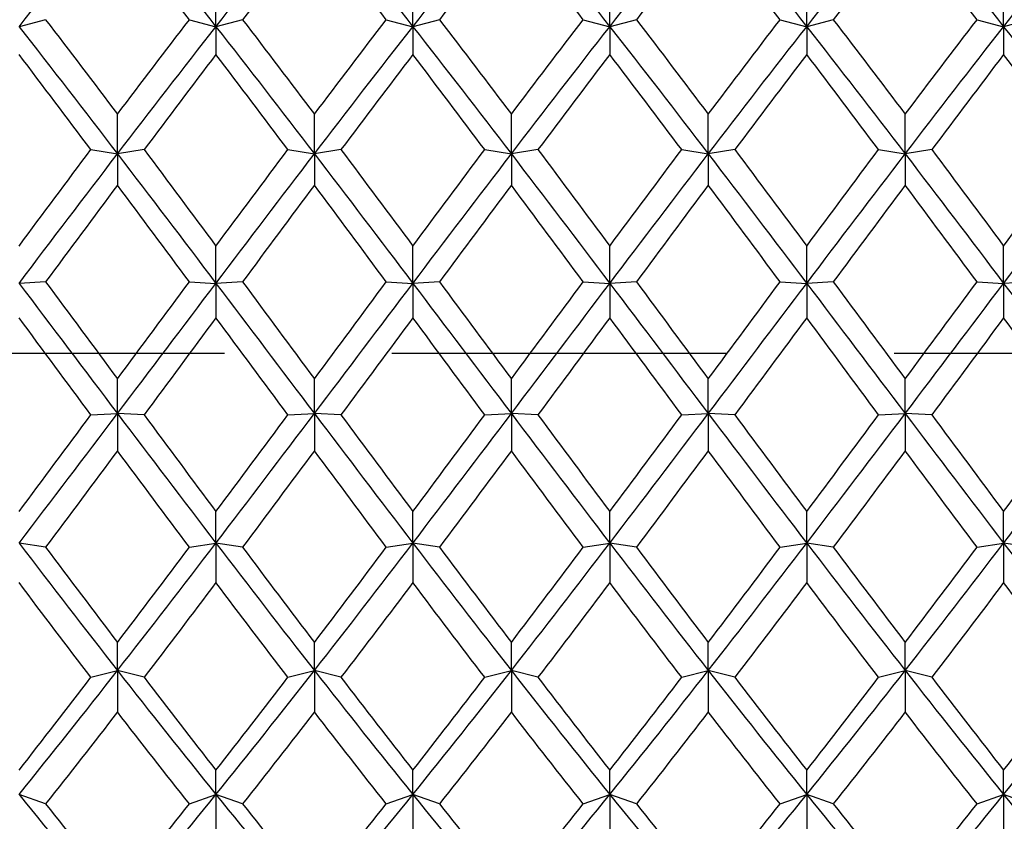
# Model space of a CAD drawing. Units: millimetres. Extents: x -4 to 578, y 16 to 404.
# Drawn here: x 189 to 197, y 224 to 231 of the extents above; entities that cross this region are included whole.
import ezdxf

# ---------------------------------------------------------------- set-up
doc = ezdxf.new("R2010")
doc.units = ezdxf.units.MM
doc.header["$LTSCALE"] = 2
doc.linetypes.add('CHAIN', pattern=[0.3543, 0.2362, -0.0295, 0.0591, -0.0295])
doc.linetypes.add('DASH_DOT', pattern=[0.182, 0.1181, -0.0295, 0.0049, -0.0295])
doc.layers.add('Centerline (ISO)', color=1, linetype='DASH_DOT', lineweight=25, true_color=0xff0000)
doc.layers.add('Visible (ISO)', color=7, linetype='Continuous', lineweight=25, true_color=0x00003f)

msp = doc.modelspace()

# ---------------------------------------------------------------- linework, layer by layer
at = {"layer": 'Centerline (ISO)', "linetype": 'CHAIN', "ltscale": 23.990969}
msp.add_line((94.2548, 228.0808), (251.3145, 228.0808), dxfattribs=at)
at = {"layer": 'Visible (ISO)'}
for p, q in [((190.5145, 230.8436), (190.5145, 231.1947)), ((192.1811, 230.8436), (192.1811, 231.1947)), ((193.8478, 230.8436), (193.8478, 231.1947)), ((195.5145, 230.8436), (195.5145, 231.1947)), ((197.1811, 230.8436), (197.1811, 231.1947)), ((189.0728, 230.9026), (188.8478, 230.8436)), ((190.2895, 230.9026), (190.5145, 230.8436)), ((190.7395, 230.9026), (190.5145, 230.8436)), ((190.5145, 230.8436), (190.5145, 230.6082)), ((191.9561, 230.9026), (192.1811, 230.8436)), ((192.4061, 230.9026), (192.1811, 230.8436)), ((192.1811, 230.8436), (192.1811, 230.6082)), ((193.6228, 230.9026), (193.8478, 230.8436)), ((194.0728, 230.9026), (193.8478, 230.8436)), ((193.8478, 230.8436), (193.8478, 230.6082)), ((195.2895, 230.9026), (195.5145, 230.8436)), ((195.7395, 230.9026), (195.5145, 230.8436)), ((195.5145, 230.8436), (195.5145, 230.6082)), ((196.9561, 230.9026), (197.1811, 230.8436)), ((197.4061, 230.9026), (197.1811, 230.8436)), ((197.1811, 230.8436), (197.1811, 230.6082)), ((189.6811, 229.7668), (189.6811, 230.1022)), ((191.3478, 229.7668), (191.3478, 230.1022)), ((193.0145, 229.7668), (193.0145, 230.1022)), ((194.6811, 229.7668), (194.6811, 230.1022)), ((196.3478, 229.7668), (196.3478, 230.1022)), ((189.4561, 229.8029), (189.6811, 229.7668)), ((189.9061, 229.8029), (189.6811, 229.7668)), ((189.6811, 229.7668), (189.6811, 229.5022)), ((191.1228, 229.8029), (191.3478, 229.7668)), ((191.5728, 229.8029), (191.3478, 229.7668)), ((191.3478, 229.7668), (191.3478, 229.5022)), ((192.7895, 229.8029), (193.0145, 229.7668)), ((193.2395, 229.8029), (193.0145, 229.7668)), ((193.0145, 229.7668), (193.0145, 229.5022)), ((194.4561, 229.8029), (194.6811, 229.7668)), ((194.9061, 229.8029), (194.6811, 229.7668)), ((194.6811, 229.7668), (194.6811, 229.5022)), ((196.1228, 229.8029), (196.3478, 229.7668)), ((196.5728, 229.8029), (196.3478, 229.7668)), ((196.3478, 229.7668), (196.3478, 229.5022)), ((190.5145, 228.6716), (190.5145, 228.9875)), ((192.1811, 228.6716), (192.1811, 228.9875)), ((193.8478, 228.6716), (193.8478, 228.9875)), ((195.5145, 228.6716), (195.5145, 228.9875)), ((197.1811, 228.6716), (197.1811, 228.9875)), ((189.0728, 228.6843), (188.8478, 228.6716)), ((190.2895, 228.6843), (190.5145, 228.6716)), ((190.7395, 228.6843), (190.5145, 228.6716)), ((190.5145, 228.6716), (190.5145, 228.3806)), ((191.9561, 228.6843), (192.1811, 228.6716)), ((192.4061, 228.6843), (192.1811, 228.6716)), ((192.1811, 228.6716), (192.1811, 228.3806)), ((193.6228, 228.6843), (193.8478, 228.6716)), ((194.0728, 228.6843), (193.8478, 228.6716)), ((193.8478, 228.6716), (193.8478, 228.3806)), ((195.2895, 228.6843), (195.5145, 228.6716)), ((195.7395, 228.6843), (195.5145, 228.6716)), ((195.5145, 228.6716), (195.5145, 228.3806)), ((196.9561, 228.6843), (197.1811, 228.6716)), ((197.4061, 228.6843), (197.1811, 228.6716)), ((197.1811, 228.6716), (197.1811, 228.3806)), ((189.6811, 227.57), (189.6811, 227.8628)), ((191.3478, 227.57), (191.3478, 227.8628)), ((193.0145, 227.57), (193.0145, 227.8628)), ((194.6811, 227.57), (194.6811, 227.8628)), ((196.3478, 227.57), (196.3478, 227.8628)), ((189.4561, 227.5591), (189.6811, 227.57)), ((189.9061, 227.5591), (189.6811, 227.57)), ((189.6811, 227.57), (189.6811, 227.2557)), ((191.1228, 227.5591), (191.3478, 227.57)), ((191.5728, 227.5591), (191.3478, 227.57)), ((191.3478, 227.57), (191.3478, 227.2557)), ((192.7895, 227.5591), (193.0145, 227.57)), ((193.2395, 227.5591), (193.0145, 227.57)), ((193.0145, 227.57), (193.0145, 227.2557)), ((194.4561, 227.5591), (194.6811, 227.57)), ((194.9061, 227.5591), (194.6811, 227.57)), ((194.6811, 227.57), (194.6811, 227.2557)), ((196.1228, 227.5591), (196.3478, 227.57)), ((196.5728, 227.5591), (196.3478, 227.57)), ((196.3478, 227.57), (196.3478, 227.2557)), ((190.5145, 226.4739), (190.5145, 226.7406)), ((192.1811, 226.4739), (192.1811, 226.7406)), ((193.8478, 226.4739), (193.8478, 226.7406)), ((195.5145, 226.4739), (195.5145, 226.7406)), ((197.1811, 226.4739), (197.1811, 226.7406)), ((189.0728, 226.4396), (188.8478, 226.4739)), ((190.2895, 226.4396), (190.5145, 226.4739)), ((190.7395, 226.4396), (190.5145, 226.4739)), ((190.5145, 226.4739), (190.5145, 226.1399)), ((191.9561, 226.4396), (192.1811, 226.4739)), ((192.4061, 226.4396), (192.1811, 226.4739)), ((192.1811, 226.4739), (192.1811, 226.1399)), ((193.6228, 226.4396), (193.8478, 226.4739)), ((194.0728, 226.4396), (193.8478, 226.4739)), ((193.8478, 226.4739), (193.8478, 226.1399)), ((195.2895, 226.4396), (195.5145, 226.4739)), ((195.7395, 226.4396), (195.5145, 226.4739)), ((195.5145, 226.4739), (195.5145, 226.1399)), ((196.9561, 226.4396), (197.1811, 226.4739)), ((197.4061, 226.4396), (197.1811, 226.4739)), ((197.1811, 226.4739), (197.1811, 226.1399)), ((189.6811, 225.3955), (189.6811, 225.633)), ((191.3478, 225.3955), (191.3478, 225.633)), ((193.0145, 225.3955), (193.0145, 225.633)), ((194.6811, 225.3955), (194.6811, 225.633)), ((196.3478, 225.3955), (196.3478, 225.633)), ((189.4561, 225.338), (189.6811, 225.3955)), ((189.9061, 225.338), (189.6811, 225.3955)), ((189.6811, 225.3955), (189.6811, 225.0453)), ((191.1228, 225.338), (191.3478, 225.3955)), ((191.5728, 225.338), (191.3478, 225.3955)), ((191.3478, 225.3955), (191.3478, 225.0453)), ((192.7895, 225.338), (193.0145, 225.3955)), ((193.2395, 225.338), (193.0145, 225.3955)), ((193.0145, 225.3955), (193.0145, 225.0453)), ((194.4561, 225.338), (194.6811, 225.3955)), ((194.9061, 225.338), (194.6811, 225.3955)), ((194.6811, 225.3955), (194.6811, 225.0453)), ((196.1228, 225.338), (196.3478, 225.3955)), ((196.5728, 225.338), (196.3478, 225.3955)), ((196.3478, 225.3955), (196.3478, 225.0453)), ((190.5145, 224.3464), (190.5145, 224.5522)), ((192.1811, 224.3464), (192.1811, 224.5522)), ((193.8478, 224.3464), (193.8478, 224.5522)), ((195.5145, 224.3464), (195.5145, 224.5522)), ((197.1811, 224.3464), (197.1811, 224.5522)), ((189.0728, 224.2666), (188.8478, 224.3464)), ((190.2895, 224.2666), (190.5145, 224.3464)), ((190.7395, 224.2666), (190.5145, 224.3464)), ((190.5145, 224.3464), (190.5145, 223.984)), ((191.9561, 224.2666), (192.1811, 224.3464)), ((192.4061, 224.2666), (192.1811, 224.3464)), ((192.1811, 224.3464), (192.1811, 223.984)), ((193.6228, 224.2666), (193.8478, 224.3464)), ((194.0728, 224.2666), (193.8478, 224.3464)), ((193.8478, 224.3464), (193.8478, 223.984)), ((195.2895, 224.2666), (195.5145, 224.3464)), ((195.7395, 224.2666), (195.5145, 224.3464)), ((195.5145, 224.3464), (195.5145, 223.984)), ((196.9561, 224.2666), (197.1811, 224.3464)), ((197.4061, 224.2666), (197.1811, 224.3464)), ((197.1811, 224.3464), (197.1811, 223.984))]:
    msp.add_line(p, q, dxfattribs=at)
for points in [[(188.8478, 230.8436), (189.1256, 231.1981), (189.4034, 231.5475), (189.6811, 231.89)], [(189.6811, 231.89), (189.9589, 231.5475), (190.2367, 231.1981), (190.5145, 230.8436)], [(190.5145, 230.8436), (190.7922, 231.1981), (191.07, 231.5475), (191.3478, 231.89)], [(191.3478, 231.89), (191.6256, 231.5475), (191.9034, 231.1981), (192.1811, 230.8436)], [(192.1811, 230.8436), (192.4589, 231.1981), (192.7367, 231.5475), (193.0145, 231.89)], [(193.0145, 231.89), (193.2922, 231.5475), (193.57, 231.1981), (193.8478, 230.8436)], [(193.8478, 230.8436), (194.1256, 231.1981), (194.4034, 231.5475), (194.6811, 231.89)], [(194.6811, 231.89), (194.9589, 231.5475), (195.2367, 231.1981), (195.5145, 230.8436)], [(195.5145, 230.8436), (195.7922, 231.1981), (196.07, 231.5475), (196.3478, 231.89)], [(196.3478, 231.89), (196.6256, 231.5475), (196.9034, 231.1981), (197.1811, 230.8436)], [(197.1811, 230.8436), (197.4589, 231.1981), (197.7367, 231.5475), (198.0145, 231.89)], [(190.2895, 230.9026), (190.0867, 231.1669), (189.8839, 231.4285), (189.6811, 231.6866)], [(191.3478, 231.6866), (191.145, 231.4285), (190.9422, 231.1669), (190.7395, 230.9026)], [(191.9561, 230.9026), (191.7534, 231.1669), (191.5506, 231.4285), (191.3478, 231.6866)], [(193.0145, 231.6866), (192.8117, 231.4285), (192.6089, 231.1669), (192.4061, 230.9026)], [(193.6228, 230.9026), (193.42, 231.1669), (193.2172, 231.4285), (193.0145, 231.6866)], [(194.6811, 231.6866), (194.4784, 231.4285), (194.2756, 231.1669), (194.0728, 230.9026)], [(195.2895, 230.9026), (195.0867, 231.1669), (194.8839, 231.4285), (194.6811, 231.6866)], [(196.3478, 231.6866), (196.145, 231.4285), (195.9422, 231.1669), (195.7395, 230.9026)], [(196.9561, 230.9026), (196.7534, 231.1669), (196.5506, 231.4285), (196.3478, 231.6866)], [(188.8478, 230.8436), (189.1256, 230.489), (189.4034, 230.1295), (189.6811, 229.7668)], [(189.0728, 230.9026), (189.2756, 230.6383), (189.4784, 230.3712), (189.6811, 230.1022)], [(189.6811, 230.1022), (189.8839, 230.3712), (190.0867, 230.6383), (190.2895, 230.9026)], [(189.6811, 229.7668), (189.9589, 230.1295), (190.2367, 230.489), (190.5145, 230.8436)], [(190.5145, 230.8436), (190.7922, 230.489), (191.07, 230.1295), (191.3478, 229.7668)], [(190.7395, 230.9026), (190.9422, 230.6383), (191.145, 230.3712), (191.3478, 230.1022)], [(191.3478, 230.1022), (191.5506, 230.3712), (191.7534, 230.6383), (191.9561, 230.9026)], [(191.3478, 229.7668), (191.6256, 230.1295), (191.9034, 230.489), (192.1811, 230.8436)], [(192.1811, 230.8436), (192.4589, 230.489), (192.7367, 230.1295), (193.0145, 229.7668)], [(192.4061, 230.9026), (192.6089, 230.6383), (192.8117, 230.3712), (193.0145, 230.1022)], [(193.0145, 230.1022), (193.2172, 230.3712), (193.42, 230.6383), (193.6228, 230.9026)], [(193.0145, 229.7668), (193.2922, 230.1295), (193.57, 230.489), (193.8478, 230.8436)], [(193.8478, 230.8436), (194.1256, 230.489), (194.4034, 230.1295), (194.6811, 229.7668)], [(194.0728, 230.9026), (194.2756, 230.6383), (194.4784, 230.3712), (194.6811, 230.1022)], [(194.6811, 230.1022), (194.8839, 230.3712), (195.0867, 230.6383), (195.2895, 230.9026)], [(194.6811, 229.7668), (194.9589, 230.1295), (195.2367, 230.489), (195.5145, 230.8436)], [(195.5145, 230.8436), (195.7922, 230.489), (196.07, 230.1295), (196.3478, 229.7668)], [(195.7395, 230.9026), (195.9422, 230.6383), (196.145, 230.3712), (196.3478, 230.1022)], [(196.3478, 230.1022), (196.5506, 230.3712), (196.7534, 230.6383), (196.9561, 230.9026)], [(196.3478, 229.7668), (196.6256, 230.1295), (196.9034, 230.489), (197.1811, 230.8436)], [(197.1811, 230.8436), (197.4589, 230.489), (197.7367, 230.1295), (198.0145, 229.7668)], [(189.4561, 229.8029), (189.2534, 230.0733), (189.0506, 230.342), (188.8478, 230.6082)], [(190.5145, 230.6082), (190.3117, 230.342), (190.1089, 230.0733), (189.9061, 229.8029)], [(191.1228, 229.8029), (190.92, 230.0733), (190.7172, 230.342), (190.5145, 230.6082)], [(192.1811, 230.6082), (191.9784, 230.342), (191.7756, 230.0733), (191.5728, 229.8029)], [(192.7895, 229.8029), (192.5867, 230.0733), (192.3839, 230.342), (192.1811, 230.6082)], [(193.8478, 230.6082), (193.645, 230.342), (193.4422, 230.0733), (193.2395, 229.8029)], [(194.4561, 229.8029), (194.2534, 230.0733), (194.0506, 230.342), (193.8478, 230.6082)], [(195.5145, 230.6082), (195.3117, 230.342), (195.1089, 230.0733), (194.9061, 229.8029)], [(196.1228, 229.8029), (195.92, 230.0733), (195.7172, 230.342), (195.5145, 230.6082)], [(197.1811, 230.6082), (196.9784, 230.342), (196.7756, 230.0733), (196.5728, 229.8029)], [(197.7895, 229.8029), (197.5867, 230.0733), (197.3839, 230.342), (197.1811, 230.6082)], [(188.8478, 228.9875), (189.0506, 229.2604), (189.2534, 229.5325), (189.4561, 229.8029)], [(188.8478, 228.6716), (189.1256, 229.0385), (189.4034, 229.4042), (189.6811, 229.7668)], [(189.6811, 229.7668), (189.9589, 229.4042), (190.2367, 229.0385), (190.5145, 228.6716)], [(189.9061, 229.8029), (190.1089, 229.5325), (190.3117, 229.2604), (190.5145, 228.9875)], [(190.5145, 228.9875), (190.7172, 229.2604), (190.92, 229.5325), (191.1228, 229.8029)], [(190.5145, 228.6716), (190.7922, 229.0385), (191.07, 229.4042), (191.3478, 229.7668)], [(191.3478, 229.7668), (191.6256, 229.4042), (191.9034, 229.0385), (192.1811, 228.6716)], [(191.5728, 229.8029), (191.7756, 229.5325), (191.9784, 229.2604), (192.1811, 228.9875)], [(192.1811, 228.9875), (192.3839, 229.2604), (192.5867, 229.5325), (192.7895, 229.8029)], [(192.1811, 228.6716), (192.4589, 229.0385), (192.7367, 229.4042), (193.0145, 229.7668)], [(193.0145, 229.7668), (193.2922, 229.4042), (193.57, 229.0385), (193.8478, 228.6716)], [(193.2395, 229.8029), (193.4422, 229.5325), (193.645, 229.2604), (193.8478, 228.9875)], [(193.8478, 228.9875), (194.0506, 229.2604), (194.2534, 229.5325), (194.4561, 229.8029)], [(193.8478, 228.6716), (194.1256, 229.0385), (194.4034, 229.4042), (194.6811, 229.7668)], [(194.6811, 229.7668), (194.9589, 229.4042), (195.2367, 229.0385), (195.5145, 228.6716)], [(194.9061, 229.8029), (195.1089, 229.5325), (195.3117, 229.2604), (195.5145, 228.9875)], [(195.5145, 228.9875), (195.7172, 229.2604), (195.92, 229.5325), (196.1228, 229.8029)], [(195.5145, 228.6716), (195.7922, 229.0385), (196.07, 229.4042), (196.3478, 229.7668)], [(196.3478, 229.7668), (196.6256, 229.4042), (196.9034, 229.0385), (197.1811, 228.6716)], [(196.5728, 229.8029), (196.7756, 229.5325), (196.9784, 229.2604), (197.1811, 228.9875)], [(197.1811, 228.9875), (197.3839, 229.2604), (197.5867, 229.5325), (197.7895, 229.8029)], [(197.1811, 228.6716), (197.4589, 229.0385), (197.7367, 229.4042), (198.0145, 229.7668)], [(189.6811, 229.5022), (189.4784, 229.2307), (189.2756, 228.9578), (189.0728, 228.6843)], [(190.2895, 228.6843), (190.0867, 228.9578), (189.8839, 229.2307), (189.6811, 229.5022)], [(191.3478, 229.5022), (191.145, 229.2307), (190.9422, 228.9578), (190.7395, 228.6843)], [(191.9561, 228.6843), (191.7534, 228.9578), (191.5506, 229.2307), (191.3478, 229.5022)], [(193.0145, 229.5022), (192.8117, 229.2307), (192.6089, 228.9578), (192.4061, 228.6843)], [(193.6228, 228.6843), (193.42, 228.9578), (193.2172, 229.2307), (193.0145, 229.5022)], [(194.6811, 229.5022), (194.4784, 229.2307), (194.2756, 228.9578), (194.0728, 228.6843)], [(195.2895, 228.6843), (195.0867, 228.9578), (194.8839, 229.2307), (194.6811, 229.5022)], [(196.3478, 229.5022), (196.145, 229.2307), (195.9422, 228.9578), (195.7395, 228.6843)], [(196.9561, 228.6843), (196.7534, 228.9578), (196.5506, 229.2307), (196.3478, 229.5022)], [(188.8478, 228.6716), (189.1256, 228.3048), (189.4034, 227.9369), (189.6811, 227.57)], [(189.0728, 228.6843), (189.2756, 228.4108), (189.4784, 228.1367), (189.6811, 227.8628)], [(189.6811, 227.8628), (189.8839, 228.1367), (190.0867, 228.4108), (190.2895, 228.6843)], [(189.6811, 227.57), (189.9589, 227.9369), (190.2367, 228.3048), (190.5145, 228.6716)], [(190.5145, 228.6716), (190.7922, 228.3048), (191.07, 227.9369), (191.3478, 227.57)], [(190.7395, 228.6843), (190.9422, 228.4108), (191.145, 228.1367), (191.3478, 227.8628)], [(191.3478, 227.8628), (191.5506, 228.1367), (191.7534, 228.4108), (191.9561, 228.6843)], [(191.3478, 227.57), (191.6256, 227.9369), (191.9034, 228.3048), (192.1811, 228.6716)], [(192.1811, 228.6716), (192.4589, 228.3048), (192.7367, 227.9369), (193.0145, 227.57)], [(192.4061, 228.6843), (192.6089, 228.4108), (192.8117, 228.1367), (193.0145, 227.8628)], [(193.0145, 227.8628), (193.2172, 228.1367), (193.42, 228.4108), (193.6228, 228.6843)], [(193.0145, 227.57), (193.2922, 227.9369), (193.57, 228.3048), (193.8478, 228.6716)], [(193.8478, 228.6716), (194.1256, 228.3048), (194.4034, 227.9369), (194.6811, 227.57)], [(194.0728, 228.6843), (194.2756, 228.4108), (194.4784, 228.1367), (194.6811, 227.8628)], [(194.6811, 227.8628), (194.8839, 228.1367), (195.0867, 228.4108), (195.2895, 228.6843)], [(194.6811, 227.57), (194.9589, 227.9369), (195.2367, 228.3048), (195.5145, 228.6716)], [(195.5145, 228.6716), (195.7922, 228.3048), (196.07, 227.9369), (196.3478, 227.57)], [(195.7395, 228.6843), (195.9422, 228.4108), (196.145, 228.1367), (196.3478, 227.8628)], [(196.3478, 227.8628), (196.5506, 228.1367), (196.7534, 228.4108), (196.9561, 228.6843)], [(196.3478, 227.57), (196.6256, 227.9369), (196.9034, 228.3048), (197.1811, 228.6716)], [(197.1811, 228.6716), (197.4589, 228.3048), (197.7367, 227.9369), (198.0145, 227.57)], [(189.4561, 227.5591), (189.2534, 227.8327), (189.0506, 228.1068), (188.8478, 228.3806)], [(190.5145, 228.3806), (190.3117, 228.1068), (190.1089, 227.8327), (189.9061, 227.5591)], [(191.1228, 227.5591), (190.92, 227.8327), (190.7172, 228.1068), (190.5145, 228.3806)], [(192.1811, 228.3806), (191.9784, 228.1068), (191.7756, 227.8327), (191.5728, 227.5591)], [(192.7895, 227.5591), (192.5867, 227.8327), (192.3839, 228.1068), (192.1811, 228.3806)], [(193.8478, 228.3806), (193.645, 228.1068), (193.4422, 227.8327), (193.2395, 227.5591)], [(194.4561, 227.5591), (194.2534, 227.8327), (194.0506, 228.1068), (193.8478, 228.3806)], [(195.5145, 228.3806), (195.3117, 228.1068), (195.1089, 227.8327), (194.9061, 227.5591)], [(196.1228, 227.5591), (195.92, 227.8327), (195.7172, 228.1068), (195.5145, 228.3806)], [(197.1811, 228.3806), (196.9784, 228.1068), (196.7756, 227.8327), (196.5728, 227.5591)], [(197.7895, 227.5591), (197.5867, 227.8327), (197.3839, 228.1068), (197.1811, 228.3806)], [(188.8478, 226.4739), (189.1256, 226.837), (189.4034, 227.203), (189.6811, 227.57)], [(188.8478, 226.7406), (189.0506, 227.0124), (189.2534, 227.2855), (189.4561, 227.5591)], [(189.6811, 227.57), (189.9589, 227.203), (190.2367, 226.837), (190.5145, 226.4739)], [(189.9061, 227.5591), (190.1089, 227.2855), (190.3117, 227.0124), (190.5145, 226.7406)], [(190.5145, 226.4739), (190.7922, 226.837), (191.07, 227.203), (191.3478, 227.57)], [(190.5145, 226.7406), (190.7172, 227.0124), (190.92, 227.2855), (191.1228, 227.5591)], [(191.3478, 227.57), (191.6256, 227.203), (191.9034, 226.837), (192.1811, 226.4739)], [(191.5728, 227.5591), (191.7756, 227.2855), (191.9784, 227.0124), (192.1811, 226.7406)], [(192.1811, 226.4739), (192.4589, 226.837), (192.7367, 227.203), (193.0145, 227.57)], [(192.1811, 226.7406), (192.3839, 227.0124), (192.5867, 227.2855), (192.7895, 227.5591)], [(193.0145, 227.57), (193.2922, 227.203), (193.57, 226.837), (193.8478, 226.4739)], [(193.2395, 227.5591), (193.4422, 227.2855), (193.645, 227.0124), (193.8478, 226.7406)], [(193.8478, 226.4739), (194.1256, 226.837), (194.4034, 227.203), (194.6811, 227.57)], [(193.8478, 226.7406), (194.0506, 227.0124), (194.2534, 227.2855), (194.4561, 227.5591)], [(194.6811, 227.57), (194.9589, 227.203), (195.2367, 226.837), (195.5145, 226.4739)], [(194.9061, 227.5591), (195.1089, 227.2855), (195.3117, 227.0124), (195.5145, 226.7406)], [(195.5145, 226.4739), (195.7922, 226.837), (196.07, 227.203), (196.3478, 227.57)], [(195.5145, 226.7406), (195.7172, 227.0124), (195.92, 227.2855), (196.1228, 227.5591)], [(196.3478, 227.57), (196.6256, 227.203), (196.9034, 226.837), (197.1811, 226.4739)], [(196.5728, 227.5591), (196.7756, 227.2855), (196.9784, 227.0124), (197.1811, 226.7406)], [(197.1811, 226.4739), (197.4589, 226.837), (197.7367, 227.203), (198.0145, 227.57)], [(197.1811, 226.7406), (197.3839, 227.0124), (197.5867, 227.2855), (197.7895, 227.5591)], [(189.6811, 227.2557), (189.4784, 226.9826), (189.2756, 226.7103), (189.0728, 226.4396)], [(190.2895, 226.4396), (190.0867, 226.7103), (189.8839, 226.9826), (189.6811, 227.2557)], [(191.3478, 227.2557), (191.145, 226.9826), (190.9422, 226.7103), (190.7395, 226.4396)], [(191.9561, 226.4396), (191.7534, 226.7103), (191.5506, 226.9826), (191.3478, 227.2557)], [(193.0145, 227.2557), (192.8117, 226.9826), (192.6089, 226.7103), (192.4061, 226.4396)], [(193.6228, 226.4396), (193.42, 226.7103), (193.2172, 226.9826), (193.0145, 227.2557)], [(194.6811, 227.2557), (194.4784, 226.9826), (194.2756, 226.7103), (194.0728, 226.4396)], [(195.2895, 226.4396), (195.0867, 226.7103), (194.8839, 226.9826), (194.6811, 227.2557)], [(196.3478, 227.2557), (196.145, 226.9826), (195.9422, 226.7103), (195.7395, 226.4396)], [(196.9561, 226.4396), (196.7534, 226.7103), (196.5506, 226.9826), (196.3478, 227.2557)], [(188.8478, 226.4739), (189.1256, 226.1108), (189.4034, 225.7507), (189.6811, 225.3955)], [(189.0728, 226.4396), (189.2756, 226.1688), (189.4784, 225.8997), (189.6811, 225.633)], [(189.6811, 225.3955), (189.9589, 225.7507), (190.2367, 226.1108), (190.5145, 226.4739)], [(189.6811, 225.633), (189.8839, 225.8997), (190.0867, 226.1688), (190.2895, 226.4396)], [(190.5145, 226.4739), (190.7922, 226.1108), (191.07, 225.7507), (191.3478, 225.3955)], [(190.7395, 226.4396), (190.9422, 226.1688), (191.145, 225.8997), (191.3478, 225.633)], [(191.3478, 225.3955), (191.6256, 225.7507), (191.9034, 226.1108), (192.1811, 226.4739)], [(191.3478, 225.633), (191.5506, 225.8997), (191.7534, 226.1688), (191.9561, 226.4396)], [(192.1811, 226.4739), (192.4589, 226.1108), (192.7367, 225.7507), (193.0145, 225.3955)], [(192.4061, 226.4396), (192.6089, 226.1688), (192.8117, 225.8997), (193.0145, 225.633)], [(193.0145, 225.3955), (193.2922, 225.7507), (193.57, 226.1108), (193.8478, 226.4739)], [(193.0145, 225.633), (193.2172, 225.8997), (193.42, 226.1688), (193.6228, 226.4396)], [(193.8478, 226.4739), (194.1256, 226.1108), (194.4034, 225.7507), (194.6811, 225.3955)], [(194.0728, 226.4396), (194.2756, 226.1688), (194.4784, 225.8997), (194.6811, 225.633)], [(194.6811, 225.3955), (194.9589, 225.7507), (195.2367, 226.1108), (195.5145, 226.4739)], [(194.6811, 225.633), (194.8839, 225.8997), (195.0867, 226.1688), (195.2895, 226.4396)], [(195.5145, 226.4739), (195.7922, 226.1108), (196.07, 225.7507), (196.3478, 225.3955)], [(195.7395, 226.4396), (195.9422, 226.1688), (196.145, 225.8997), (196.3478, 225.633)], [(196.3478, 225.3955), (196.6256, 225.7507), (196.9034, 226.1108), (197.1811, 226.4739)], [(196.3478, 225.633), (196.5506, 225.8997), (196.7534, 226.1688), (196.9561, 226.4396)], [(197.1811, 226.4739), (197.4589, 226.1108), (197.7367, 225.7507), (198.0145, 225.3955)], [(189.4561, 225.338), (189.2534, 225.6029), (189.0506, 225.8704), (188.8478, 226.1399)], [(190.5145, 226.1399), (190.3117, 225.8704), (190.1089, 225.6029), (189.9061, 225.338)], [(191.1228, 225.338), (190.92, 225.6029), (190.7172, 225.8704), (190.5145, 226.1399)], [(192.1811, 226.1399), (191.9784, 225.8704), (191.7756, 225.6029), (191.5728, 225.338)], [(192.7895, 225.338), (192.5867, 225.6029), (192.3839, 225.8704), (192.1811, 226.1399)], [(193.8478, 226.1399), (193.645, 225.8704), (193.4422, 225.6029), (193.2395, 225.338)], [(194.4561, 225.338), (194.2534, 225.6029), (194.0506, 225.8704), (193.8478, 226.1399)], [(195.5145, 226.1399), (195.3117, 225.8704), (195.1089, 225.6029), (194.9061, 225.338)], [(196.1228, 225.338), (195.92, 225.6029), (195.7172, 225.8704), (195.5145, 226.1399)], [(197.1811, 226.1399), (196.9784, 225.8704), (196.7756, 225.6029), (196.5728, 225.338)], [(197.7895, 225.338), (197.5867, 225.6029), (197.3839, 225.8704), (197.1811, 226.1399)], [(188.8478, 224.3464), (189.1256, 224.6899), (189.4034, 225.0402), (189.6811, 225.3955)], [(188.8478, 224.5522), (189.0506, 224.811), (189.2534, 225.0732), (189.4561, 225.338)], [(189.6811, 225.3955), (189.9589, 225.0402), (190.2367, 224.6899), (190.5145, 224.3464)], [(189.9061, 225.338), (190.1089, 225.0732), (190.3117, 224.811), (190.5145, 224.5522)], [(190.5145, 224.3464), (190.7922, 224.6899), (191.07, 225.0402), (191.3478, 225.3955)], [(190.5145, 224.5522), (190.7172, 224.811), (190.92, 225.0732), (191.1228, 225.338)], [(191.3478, 225.3955), (191.6256, 225.0402), (191.9034, 224.6899), (192.1811, 224.3464)], [(191.5728, 225.338), (191.7756, 225.0732), (191.9784, 224.811), (192.1811, 224.5522)], [(192.1811, 224.3464), (192.4589, 224.6899), (192.7367, 225.0402), (193.0145, 225.3955)], [(192.1811, 224.5522), (192.3839, 224.811), (192.5867, 225.0732), (192.7895, 225.338)], [(193.0145, 225.3955), (193.2922, 225.0402), (193.57, 224.6899), (193.8478, 224.3464)], [(193.2395, 225.338), (193.4422, 225.0732), (193.645, 224.811), (193.8478, 224.5522)], [(193.8478, 224.3464), (194.1256, 224.6899), (194.4034, 225.0402), (194.6811, 225.3955)], [(193.8478, 224.5522), (194.0506, 224.811), (194.2534, 225.0732), (194.4561, 225.338)], [(194.6811, 225.3955), (194.9589, 225.0402), (195.2367, 224.6899), (195.5145, 224.3464)], [(194.9061, 225.338), (195.1089, 225.0732), (195.3117, 224.811), (195.5145, 224.5522)], [(195.5145, 224.3464), (195.7922, 224.6899), (196.07, 225.0402), (196.3478, 225.3955)], [(195.5145, 224.5522), (195.7172, 224.811), (195.92, 225.0732), (196.1228, 225.338)], [(196.3478, 225.3955), (196.6256, 225.0402), (196.9034, 224.6899), (197.1811, 224.3464)], [(196.5728, 225.338), (196.7756, 225.0732), (196.9784, 224.811), (197.1811, 224.5522)], [(197.1811, 224.3464), (197.4589, 224.6899), (197.7367, 225.0402), (198.0145, 225.3955)], [(197.1811, 224.5522), (197.3839, 224.811), (197.5867, 225.0732), (197.7895, 225.338)], [(189.6811, 225.0453), (189.4784, 224.7825), (189.2756, 224.5227), (189.0728, 224.2666)], [(190.2895, 224.2666), (190.0867, 224.5227), (189.8839, 224.7825), (189.6811, 225.0453)], [(191.3478, 225.0453), (191.145, 224.7825), (190.9422, 224.5227), (190.7395, 224.2666)], [(191.9561, 224.2666), (191.7534, 224.5227), (191.5506, 224.7825), (191.3478, 225.0453)], [(193.0145, 225.0453), (192.8117, 224.7825), (192.6089, 224.5227), (192.4061, 224.2666)], [(193.6228, 224.2666), (193.42, 224.5227), (193.2172, 224.7825), (193.0145, 225.0453)], [(194.6811, 225.0453), (194.4784, 224.7825), (194.2756, 224.5227), (194.0728, 224.2666)], [(195.2895, 224.2666), (195.0867, 224.5227), (194.8839, 224.7825), (194.6811, 225.0453)], [(196.3478, 225.0453), (196.145, 224.7825), (195.9422, 224.5227), (195.7395, 224.2666)], [(196.9561, 224.2666), (196.7534, 224.5227), (196.5506, 224.7825), (196.3478, 225.0453)], [(188.8478, 224.3464), (189.1256, 224.0029), (189.4034, 223.6663), (189.6811, 223.3383)], [(189.6811, 223.3383), (189.9589, 223.6663), (190.2367, 224.0029), (190.5145, 224.3464)], [(190.5145, 224.3464), (190.7922, 224.0029), (191.07, 223.6663), (191.3478, 223.3383)], [(191.3478, 223.3383), (191.6256, 223.6663), (191.9034, 224.0029), (192.1811, 224.3464)], [(192.1811, 224.3464), (192.4589, 224.0029), (192.7367, 223.6663), (193.0145, 223.3383)], [(193.0145, 223.3383), (193.2922, 223.6663), (193.57, 224.0029), (193.8478, 224.3464)], [(193.8478, 224.3464), (194.1256, 224.0029), (194.4034, 223.6663), (194.6811, 223.3383)], [(194.6811, 223.3383), (194.9589, 223.6663), (195.2367, 224.0029), (195.5145, 224.3464)], [(195.5145, 224.3464), (195.7922, 224.0029), (196.07, 223.6663), (196.3478, 223.3383)], [(196.3478, 223.3383), (196.6256, 223.6663), (196.9034, 224.0029), (197.1811, 224.3464)], [(197.1811, 224.3464), (197.4589, 224.0029), (197.7367, 223.6663), (198.0145, 223.3383)], [(189.0728, 224.2666), (189.2756, 224.0105), (189.4784, 223.7581), (189.6811, 223.5101)], [(189.6811, 223.5101), (189.8839, 223.7581), (190.0867, 224.0105), (190.2895, 224.2666)], [(190.7395, 224.2666), (190.9422, 224.0105), (191.145, 223.7581), (191.3478, 223.5101)], [(191.3478, 223.5101), (191.5506, 223.7581), (191.7534, 224.0105), (191.9561, 224.2666)], [(192.4061, 224.2666), (192.6089, 224.0105), (192.8117, 223.7581), (193.0145, 223.5101)], [(193.0145, 223.5101), (193.2172, 223.7581), (193.42, 224.0105), (193.6228, 224.2666)], [(194.0728, 224.2666), (194.2756, 224.0105), (194.4784, 223.7581), (194.6811, 223.5101)], [(194.6811, 223.5101), (194.8839, 223.7581), (195.0867, 224.0105), (195.2895, 224.2666)], [(195.7395, 224.2666), (195.9422, 224.0105), (196.145, 223.7581), (196.3478, 223.5101)], [(196.3478, 223.5101), (196.5506, 223.7581), (196.7534, 224.0105), (196.9561, 224.2666)]]:
    msp.add_open_spline(points, degree=3, dxfattribs=at)

doc.saveas('drawing.dxf')
